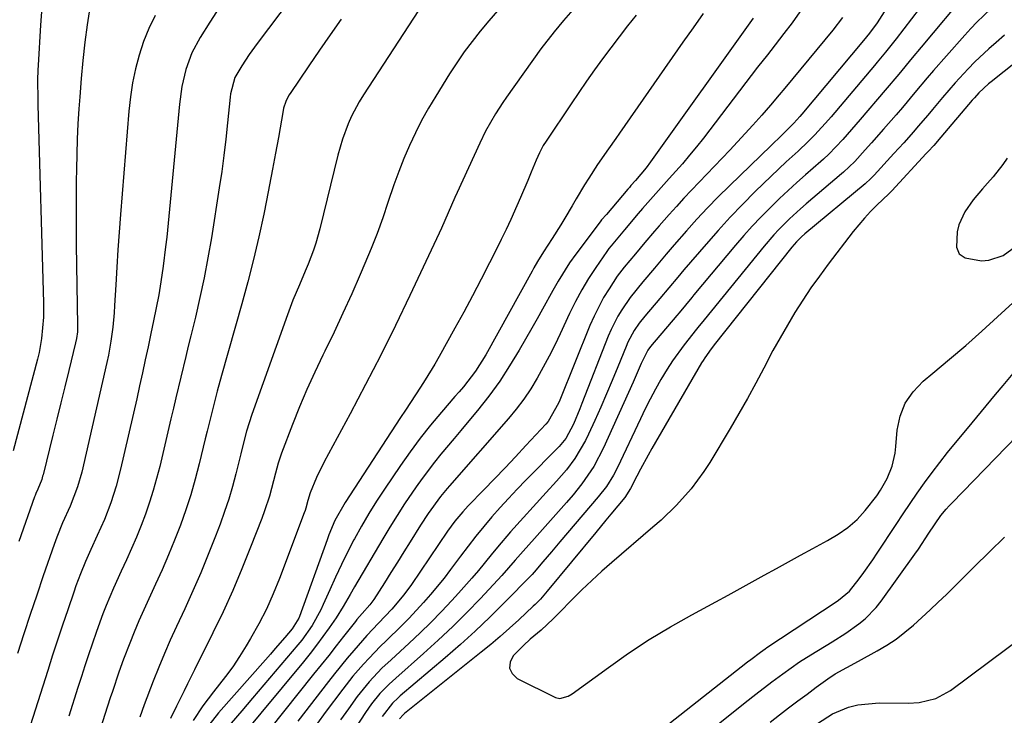
# Model space of a CAD drawing. Units: inches. Extents: x 1841766 to 1847223, y 473939 to 480342.
# Drawn here: x 1842920 to 1843145, y 475955 to 476114 of the extents above; entities that cross this region are included whole.
import ezdxf

# ---------------------------------------------------------------- set-up
doc = ezdxf.new("R2010")
doc.units = ezdxf.units.IN
doc.header["$MEASUREMENT"] = 0
doc.layers.add('7', color=7, linetype='Continuous')
doc.layers.add('8', color=7, linetype='Continuous')

msp = doc.modelspace()

# ---------------------------------------------------------------- linework, layer by layer
at = {"layer": '7', "color": 18}
for points in [[(1842987.41, 476126.14, 1718), (1842974.43, 476108.94, 1718), (1842972.6, 476106.4, 1718), (1842970.9, 476103.79, 1718), (1842969.35, 476101.1, 1718), (1842968.36, 476097.43, 1718), (1842968.26, 476096.67, 1718), (1842967.67, 476090.75, 1718), (1842967.26, 476087.03, 1718), (1842966.81, 476083.32, 1718), (1842966.31, 476079.62, 1718), (1842965.75, 476075.92, 1718), (1842963.95, 476064.43, 1718), (1842963.17, 476059.87, 1718), (1842962.32, 476055.32, 1718), (1842961.35, 476050.8, 1718), (1842960.3, 476046.29, 1718), (1842959.26, 476042.03, 1718), (1842958.68, 476039.67, 1718), (1842958.1, 476037.3, 1718), (1842956.96, 476032.56, 1718), (1842955.82, 476027.81, 1718), (1842955.26, 476025.44, 1718), (1842954.7, 476023.06, 1718), (1842952.13, 476012.13, 1718), (1842951.44, 476009.38, 1718), (1842950.67, 476006.65, 1718), (1842949.81, 476003.94, 1718), (1842948.89, 476001.26, 1718), (1842947.88, 475998.6, 1718), (1842946.83, 475995.97, 1718), (1842945.7, 475993.36, 1718), (1842944.53, 475990.77, 1718), (1842943.3, 475988.15, 1718), (1842941.56, 475984.28, 1718), (1842939.92, 475980.36, 1718), (1842939.15, 475978.39, 1718), (1842937.68, 475974.41, 1718), (1842936.68, 475971.48, 1718), (1842935.86, 475969.01, 1718), (1842935.05, 475966.53, 1718), (1842934.24, 475964.05, 1718), (1842933.44, 475961.57, 1718), (1842931.33, 475954.98, 1718)], [(1843136.84, 476120.79, 1694), (1843126.22, 476108.05, 1694), (1843124.18, 476105.6, 1694), (1843121.12, 476101.91, 1694), (1843118.03, 476098.25, 1694), (1843112.31, 476091.53, 1694), (1843111.32, 476090.38, 1694), (1843108.33, 476086.98, 1694), (1843105.1, 476083.58, 1694), (1843103.89, 476082.44, 1694), (1843103.27, 476081.88, 1694), (1843099.83, 476078.89, 1694), (1843097.81, 476077.11, 1694), (1843095.82, 476075.29, 1694), (1843093.86, 476073.44, 1694), (1843091.93, 476071.57, 1694), (1843089.6, 476069.21, 1694), (1843087.61, 476067.11, 1694), (1843085.68, 476064.95, 1694), (1843083.79, 476062.75, 1694), (1843074.3, 476051.41, 1694), (1843073.81, 476050.82, 1694), (1843070.89, 476047.3, 1694), (1843070.4, 476046.71, 1694), (1843064.34, 476039.59, 1694), (1843063.71, 476038.76, 1694), (1843062.25, 476035.71, 1694), (1843061.32, 476033.55, 1694), (1843060.84, 476032.47, 1694), (1843060.36, 476031.39, 1694), (1843053.61, 476016.4, 1694), (1843051.37, 476012.14, 1694), (1843048.67, 476008.15, 1694), (1843046.64, 476005.66, 1694), (1843045.12, 476003.93, 1694), (1843043.3, 476001.85, 1694), (1843041.47, 475999.78, 1694), (1843039.64, 475997.71, 1694), (1843037.81, 475995.65, 1694), (1843035.25, 475992.76, 1694), (1843033.44, 475990.67, 1694), (1843030.4, 475987.21, 1694), (1843025.47, 475981.95, 1694), (1843022.33, 475978.69, 1694), (1843019.13, 475975.5, 1694), (1843015.84, 475972.39, 1694), (1843012.49, 475969.35, 1694), (1843006.1, 475963.73, 1694), (1843004.6, 475962.35, 1694), (1843002.47, 475960.18, 1694), (1843000.57, 475957.8, 1694), (1842999.18, 475955.82, 1694), (1842996.72, 475952.11, 1694)], [(1843012.42, 476118.19, 1714), (1842998.76, 476097.17, 1714), (1842997.78, 476095.57, 1714), (1842996.01, 476092.25, 1714), (1842995.23, 476090.54, 1714), (1842993.9, 476087.02, 1714), (1842992.86, 476083.4, 1714), (1842988.72, 476066.5, 1714), (1842987.81, 476063.21, 1714), (1842987.27, 476061.59, 1714), (1842986.06, 476058.39, 1714), (1842985.42, 476056.81, 1714), (1842984.07, 476053.67, 1714), (1842982.59, 476050.2, 1714), (1842981.94, 476048.52, 1714), (1842981.32, 476046.83, 1714), (1842973.23, 476024.03, 1714), (1842972.02, 476020.22, 1714), (1842971, 476016.35, 1714), (1842970.68, 476015.05, 1714), (1842969.54, 476010.48, 1714), (1842968.76, 476007.57, 1714), (1842967.91, 476004.68, 1714), (1842966.96, 476001.81, 1714), (1842965.94, 475998.97, 1714), (1842964.89, 475996.18, 1714), (1842963.24, 475991.98, 1714), (1842961.54, 475987.81, 1714), (1842959.73, 475983.68, 1714), (1842957.87, 475979.57, 1714), (1842955.97, 475975.53, 1714), (1842954.56, 475972.43, 1714), (1842953.2, 475969.32, 1714), (1842951.9, 475966.18, 1714), (1842950.64, 475963.02, 1714), (1842948.55, 475957.59, 1714), (1842947.59, 475954.79, 1714)], [(1843127.55, 476119.21, 1696), (1843120.49, 476109.97, 1696), (1843119.89, 476109.2, 1696), (1843118.06, 476106.91, 1696), (1843116.18, 476104.65, 1696), (1843115.55, 476103.91, 1696), (1843105.63, 476092.15, 1696), (1843105.02, 476091.44, 1696), (1843101.92, 476087.98, 1696), (1843100.42, 476086.47, 1696), (1843098.1, 476084.28, 1696), (1843095.38, 476081.82, 1696), (1843091.95, 476078.57, 1696), (1843088.32, 476075.02, 1696), (1843085.42, 476072.11, 1696), (1843082.57, 476069.15, 1696), (1843079.8, 476066.11, 1696), (1843077.08, 476063.03, 1696), (1843072.01, 476057.11, 1696), (1843070.62, 476055.48, 1696), (1843068.57, 476053.01, 1696), (1843066.5, 476050.55, 1696), (1843063.07, 476046.55, 1696), (1843061.8, 476044.94, 1696), (1843060.65, 476043.24, 1696), (1843059.19, 476040.54, 1696), (1843058.78, 476039.6, 1696), (1843056.88, 476034.92, 1696), (1843055.61, 476031.84, 1696), (1843054.32, 476028.77, 1696), (1843052.98, 476025.72, 1696), (1843051.63, 476022.68, 1696), (1843050.2, 476019.53, 1696), (1843049.5, 476018.09, 1696), (1843047.06, 476013.97, 1696), (1843045.18, 476011.38, 1696), (1843042.87, 476008.76, 1696), (1843040.52, 476006.17, 1696), (1843032.38, 475997.16, 1696), (1843029.36, 475993.7, 1696), (1843027.89, 475991.94, 1696), (1843025, 475988.37, 1696), (1843023.53, 475986.61, 1696), (1843020.49, 475983.17, 1696), (1843018.93, 475981.45, 1696), (1843016.56, 475978.93, 1696), (1843014.15, 475976.45, 1696), (1843011.67, 475974.04, 1696), (1843009.15, 475971.68, 1696), (1843005.04, 475967.92, 1696), (1843002.96, 475965.95, 1696), (1843000, 475962.85, 1696), (1842997.32, 475959.51, 1696), (1842995.29, 475956.71, 1696), (1842993.47, 475954.13, 1696)], [(1842925.16, 476117.26, 1726), (1842924.86, 476113.13, 1726), (1842924.33, 476103.98, 1726), (1842924.28, 476102.84, 1726), (1842924.22, 476100.57, 1726), (1842924.26, 476096.01, 1726), (1842924.28, 476094.87, 1726), (1842925.59, 476049.57, 1726), (1842925.57, 476046.31, 1726), (1842925.14, 476041.44, 1726), (1842924.56, 476038.24, 1726), (1842924.18, 476036.66, 1726), (1842918.65, 476015.7, 1726)], [(1842936.02, 476116.16, 1724), (1842935.56, 476113.15, 1724), (1842935.03, 476109.19, 1724), (1842934.56, 476105.04, 1724), (1842934.17, 476100.87, 1724), (1842933.85, 476096.7, 1724), (1842933.66, 476093.97, 1724), (1842933.45, 476090.51, 1724), (1842933.28, 476087.06, 1724), (1842933.17, 476083.6, 1724), (1842933.1, 476080.14, 1724), (1842933.07, 476077.41, 1724), (1842933.03, 476072.59, 1724), (1842933.03, 476067.77, 1724), (1842933.06, 476062.95, 1724), (1842933.12, 476058.12, 1724), (1842933.36, 476044.45, 1724), (1842933.36, 476043.95, 1724), (1842933.31, 476042.94, 1724), (1842933.12, 476041.45, 1724), (1842932.91, 476040.46, 1724), (1842931.33, 476034.06, 1724), (1842930.42, 476030.37, 1724), (1842929.51, 476026.68, 1724), (1842928.6, 476022.99, 1724), (1842927.69, 476019.3, 1724), (1842925.46, 476010.23, 1724), (1842925.37, 476009.88, 1724), (1842925.17, 476009.19, 1724), (1842924.24, 476006.94, 1724), (1842923.82, 476005.97, 1724), (1842923.63, 476005.47, 1724), (1842923.54, 476005.22, 1724), (1842919.94, 475994.96, 1724)], [(1843029.38, 476116.37, 1712), (1843027.39, 476114.09, 1712), (1843025.44, 476111.77, 1712), (1843023.56, 476109.39, 1712), (1843021.75, 476106.97, 1712), (1843020.04, 476104.47, 1712), (1843018.38, 476101.94, 1712), (1843015.24, 476096.89, 1712), (1843013.59, 476094.13, 1712), (1843012.03, 476091.32, 1712), (1843010.59, 476088.45, 1712), (1843009.23, 476085.54, 1712), (1843007.98, 476082.57, 1712), (1843006.79, 476079.59, 1712), (1843005.69, 476076.57, 1712), (1843004.33, 476072.53, 1712), (1843003.12, 476068.99, 1712), (1843001.85, 476065.47, 1712), (1843000.48, 476061.99, 1712), (1842999.05, 476058.54, 1712), (1842997.97, 476056.03, 1712), (1842996.03, 476051.61, 1712), (1842994.04, 476047.21, 1712), (1842991.99, 476042.84, 1712), (1842989.89, 476038.5, 1712), (1842989.44, 476037.6, 1712), (1842987.58, 476033.7, 1712), (1842985.79, 476029.76, 1712), (1842984.11, 476025.78, 1712), (1842982.5, 476021.77, 1712), (1842979.96, 476015.18, 1712), (1842979.2, 476012.92, 1712), (1842978.59, 476010.61, 1712), (1842977.69, 476007.12, 1712), (1842977.21, 476005.38, 1712), (1842976.11, 476001.95, 1712), (1842975.49, 476000.26, 1712), (1842972.93, 475993.64, 1712), (1842970.93, 475988.68, 1712), (1842968.84, 475983.76, 1712), (1842966.62, 475978.9, 1712), (1842964.31, 475974.07, 1712), (1842960.1, 475965.61, 1712), (1842958.5, 475962.38, 1712), (1842957.7, 475960.77, 1712), (1842956, 475957.33, 1712), (1842954.64, 475954.44, 1712)], [(1843061.06, 476115.42, 1708), (1843059.11, 476112.95, 1708), (1843057.18, 476110.46, 1708), (1843055.28, 476107.96, 1708), (1843053.4, 476105.44, 1708), (1843051.55, 476102.89, 1708), (1843049.73, 476100.33, 1708), (1843047.94, 476097.74, 1708), (1843046.18, 476095.13, 1708), (1843040.51, 476086.6, 1708), (1843039.85, 476085.55, 1708), (1843038.96, 476083.91, 1708), (1843038.2, 476082.22, 1708), (1843037.09, 476079.48, 1708), (1843036.29, 476077.54, 1708), (1843034.65, 476073.67, 1708), (1843033.8, 476071.75, 1708), (1843032.4, 476068.67, 1708), (1843031.33, 476066.38, 1708), (1843030.23, 476064.1, 1708), (1843029.12, 476061.84, 1708), (1843027.57, 476058.76, 1708), (1843025.65, 476054.98, 1708), (1843023.68, 476051.21, 1708), (1843021.67, 476047.47, 1708), (1843019.63, 476043.75, 1708), (1843016.05, 476037.33, 1708), (1843015.02, 476035.53, 1708), (1843012.87, 476031.99, 1708), (1843011.74, 476030.25, 1708), (1843009.46, 476026.79, 1708), (1843008.32, 476025.05, 1708), (1843007.19, 476023.32, 1708), (1842994.52, 476003.89, 1708), (1842992.21, 475999.74, 1708), (1842990.81, 475996.46, 1708), (1842990.39, 475995.35, 1708), (1842984.1, 475977.8, 1708), (1842983.95, 475977.41, 1708), (1842982.45, 475974.98, 1708), (1842980.77, 475973.03, 1708), (1842978.55, 475970.47, 1708), (1842977.44, 475969.19, 1708), (1842976.32, 475967.92, 1708), (1842965.55, 475955.75, 1708), (1842963.34, 475952.93, 1708)], [(1843076.4, 476115.76, 1706), (1843074.08, 476112.51, 1706), (1843071.78, 476109.25, 1706), (1843057.27, 476088.4, 1706), (1843056.44, 476087.2, 1706), (1843054.77, 476084.81, 1706), (1843052.27, 476081.21, 1706), (1843050.26, 476078.11, 1706), (1843049.27, 476076.54, 1706), (1843047.35, 476073.37, 1706), (1843046.42, 476071.77, 1706), (1843044.8, 476068.98, 1706), (1843043.85, 476067.41, 1706), (1843041.89, 476064.31, 1706), (1843039.89, 476061.23, 1706), (1843038.55, 476059.04, 1706), (1843037.7, 476057.56, 1706), (1843037.28, 476056.81, 1706), (1843026.69, 476037.69, 1706), (1843024.31, 476033.92, 1706), (1843021.56, 476030.39, 1706), (1843020.61, 476029.25, 1706), (1843019.64, 476028.11, 1706), (1843016.56, 476024.54, 1706), (1843014.09, 476021.59, 1706), (1843011.7, 476018.58, 1706), (1843009.41, 476015.49, 1706), (1843007.19, 476012.35, 1706), (1843003.5, 476006.93, 1706), (1843001.69, 476004.16, 1706), (1842999.93, 476001.35, 1706), (1842998.27, 475998.48, 1706), (1842996.67, 475995.58, 1706), (1842996.55, 475995.35, 1706), (1842995.09, 475992.52, 1706), (1842993.68, 475989.67, 1706), (1842992.32, 475986.79, 1706), (1842991, 475983.89, 1706), (1842989.54, 475980.56, 1706), (1842988.96, 475979.32, 1706), (1842986.98, 475975.74, 1706), (1842984.62, 475972.39, 1706), (1842983.75, 475971.33, 1706), (1842973.39, 475959.14, 1706), (1842972.16, 475957.7, 1706), (1842970.93, 475956.26, 1706), (1842968.44, 475953.4, 1706)], [(1843098.49, 476116.18, 1702), (1843096.71, 476113.67, 1702), (1843094.86, 476111.21, 1702), (1843091.83, 476107.3, 1702), (1843091.08, 476106.34, 1702), (1843088.84, 476103.48, 1702), (1843076.44, 476087.28, 1702), (1843074.88, 476085.3, 1702), (1843073.29, 476083.33, 1702), (1843071.65, 476081.4, 1702), (1843068.65, 476078.01, 1702), (1843065.59, 476074.6, 1702), (1843062.55, 476071.18, 1702), (1843061.55, 476070.02, 1702), (1843058.43, 476066.31, 1702), (1843056.88, 476064.48, 1702), (1843055.34, 476062.65, 1702), (1843054.86, 476062.01, 1702), (1843054.4, 476061.36, 1702), (1843051.86, 476057.67, 1702), (1843050.2, 476055.14, 1702), (1843048.64, 476052.55, 1702), (1843047.2, 476049.88, 1702), (1843045.86, 476047.16, 1702), (1843043.69, 476042.5, 1702), (1843042.46, 476039.92, 1702), (1843041.18, 476037.37, 1702), (1843039.84, 476034.85, 1702), (1843038.45, 476032.35, 1702), (1843036.96, 476029.92, 1702), (1843035.38, 476027.55, 1702), (1843033.66, 476025.28, 1702), (1843031.85, 476023.08, 1702), (1843018.39, 476007.69, 1702), (1843017.87, 476007.09, 1702), (1843016.31, 476005.27, 1702), (1843013.49, 476001.41, 1702), (1843011.77, 475998.74, 1702), (1843009.42, 475994.93, 1702), (1843007.96, 475992.57, 1702), (1843006.49, 475990.22, 1702), (1843005, 475987.88, 1702), (1843003.51, 475985.54, 1702), (1843001.06, 475981.7, 1702), (1843000.18, 475980.49, 1702), (1842998.41, 475978.46, 1702), (1842997.24, 475977.1, 1702), (1842996.87, 475976.63, 1702), (1842994.19, 475973.23, 1702), (1842992.48, 475971.07, 1702), (1842990.77, 475968.91, 1702), (1842989.05, 475966.75, 1702), (1842987.33, 475964.59, 1702), (1842977.16, 475951.86, 1702)], [(1843117.79, 476116.13, 1698), (1843116.15, 476113.66, 1698), (1843114.43, 476111.24, 1698), (1843113.07, 476109.57, 1698), (1843098.98, 476092.77, 1698), (1843098.52, 476092.24, 1698), (1843097.82, 476091.45, 1698), (1843097.1, 476090.69, 1698), (1843093.96, 476087.51, 1698), (1843092.3, 476085.92, 1698), (1843091.97, 476085.6, 1698), (1843082.38, 476076.31, 1698), (1843079.86, 476073.81, 1698), (1843077.39, 476071.28, 1698), (1843074.97, 476068.69, 1698), (1843072.6, 476066.06, 1698), (1843069.74, 476062.81, 1698), (1843067.93, 476060.72, 1698), (1843065.27, 476057.54, 1698), (1843062.6, 476054.38, 1698), (1843059.69, 476050.82, 1698), (1843057.77, 476048, 1698), (1843056.9, 476046.54, 1698), (1843055.37, 476043.5, 1698), (1843054.71, 476041.94, 1698), (1843048.66, 476026.52, 1698), (1843048.19, 476025.35, 1698), (1843046.72, 476021.85, 1698), (1843044.99, 476018.55, 1698), (1843043.85, 476017.15, 1698), (1843043.44, 476016.71, 1698), (1843035.84, 476008.97, 1698), (1843033.85, 476006.91, 1698), (1843031.89, 476004.83, 1698), (1843029.97, 476002.72, 1698), (1843028.07, 476000.58, 1698), (1843026.21, 475998.4, 1698), (1843024.4, 475996.19, 1698), (1843022.64, 475993.93, 1698), (1843020.91, 475991.65, 1698), (1843018.63, 475988.55, 1698), (1843017.16, 475986.61, 1698), (1843014.09, 475982.83, 1698), (1843012.49, 475980.98, 1698), (1843009.17, 475977.41, 1698), (1843007.46, 475975.68, 1698), (1843003.91, 475972.24, 1698), (1843002.58, 475970.95, 1698), (1843000, 475968.29, 1698), (1842998.74, 475966.93, 1698), (1842996.32, 475964.13, 1698), (1842994.03, 475961.22, 1698), (1842989.98, 475955.82, 1698), (1842988.22, 475953.4, 1698)], [(1843142.16, 476116.83, 1692), (1843138.99, 476113.79, 1692), (1843137.58, 476112.32, 1692), (1843136.21, 476110.82, 1692), (1843132, 476106.09, 1692), (1843129.09, 476102.75, 1692), (1843127.65, 476101.07, 1692), (1843124.8, 476097.67, 1692), (1843121.94, 476094.29, 1692), (1843120.49, 476092.61, 1692), (1843117.65, 476089.31, 1692), (1843114.87, 476086.16, 1692), (1843113.47, 476084.6, 1692), (1843111.06, 476081.94, 1692), (1843108.47, 476079.47, 1692), (1843108.02, 476079.08, 1692), (1843099.91, 476072.2, 1692), (1843098.62, 476071.08, 1692), (1843096.11, 476068.77, 1692), (1843093.7, 476066.36, 1692), (1843092.54, 476065.11, 1692), (1843090.32, 476062.52, 1692), (1843076.6, 476045.68, 1692), (1843076.31, 476045.33, 1692), (1843075.45, 476044.28, 1692), (1843074.88, 476043.58, 1692), (1843072.08, 476040, 1692), (1843069.41, 476036.33, 1692), (1843068.18, 476034.42, 1692), (1843066.74, 476032.01, 1692), (1843065.5, 476029.8, 1692), (1843064.29, 476027.56, 1692), (1843063.14, 476025.3, 1692), (1843062.03, 476023.02, 1692), (1843056.79, 476011.93, 1692), (1843055.87, 476010.14, 1692), (1843054.26, 476007.58, 1692), (1843052.42, 476005.18, 1692), (1843043.66, 475994.9, 1692), (1843041.7, 475992.6, 1692), (1843039.74, 475990.3, 1692), (1843037.79, 475987.99, 1692), (1843037.27, 475987.4, 1692), (1843037.16, 475987.29, 1692), (1843030.92, 475980.91, 1692), (1843027.64, 475977.66, 1692), (1843024.3, 475974.47, 1692), (1843020.88, 475971.37, 1692), (1843017.4, 475968.33, 1692), (1843007.14, 475959.62, 1692), (1843006.68, 475959.22, 1692), (1843005.35, 475957.97, 1692), (1843003, 475954.92, 1692)], [(1842951.11, 476115.29, 1722), (1842949.66, 476112.38, 1722), (1842948.46, 476109.37, 1722), (1842947.43, 476106.27, 1722), (1842946.62, 476103.11, 1722), (1842945.95, 476099.92, 1722), (1842945.46, 476096.69, 1722), (1842945.1, 476093.44, 1722), (1842943.18, 476069.77, 1722), (1842942.88, 476065.75, 1722), (1842942.59, 476061.74, 1722), (1842942.33, 476057.72, 1722), (1842942.09, 476053.7, 1722), (1842941.83, 476048.94, 1722), (1842941.73, 476047.3, 1722), (1842941.42, 476044.04, 1722), (1842940.99, 476040.79, 1722), (1842940.4, 476037.57, 1722), (1842940.06, 476035.96, 1722), (1842934.3, 476010.87, 1722), (1842933.35, 476007.44, 1722), (1842931.68, 476003.02, 1722), (1842929.94, 475999.23, 1722), (1842928.6, 475995.98, 1722), (1842928.3, 475995.15, 1722), (1842928, 475994.32, 1722), (1842925.52, 475987.13, 1722), (1842924.02, 475982.7, 1722), (1842922.53, 475978.26, 1722), (1842921.08, 475973.81, 1722), (1842919.66, 475969.35, 1722)], [(1842993.64, 476114.46, 1716), (1842991.13, 476110.93, 1716), (1842988.66, 476107.38, 1716), (1842986.22, 476103.8, 1716), (1842981.96, 476097.51, 1716), (1842981.68, 476097.06, 1716), (1842980.95, 476095.65, 1716), (1842980.47, 476094.14, 1716), (1842980.36, 476093.62, 1716), (1842979.27, 476087.42, 1716), (1842978.62, 476083.8, 1716), (1842977.95, 476080.19, 1716), (1842977.25, 476076.58, 1716), (1842976.54, 476072.97, 1716), (1842975.91, 476069.83, 1716), (1842974.8, 476064.67, 1716), (1842973.62, 476059.53, 1716), (1842972.31, 476054.41, 1716), (1842970.93, 476049.32, 1716), (1842966.29, 476032.96, 1716), (1842965.29, 476029.35, 1716), (1842964.33, 476025.72, 1716), (1842963.87, 476023.9, 1716), (1842962.97, 476020.25, 1716), (1842962.53, 476018.43, 1716), (1842961.16, 476012.76, 1716), (1842960.23, 476009.21, 1716), (1842959.23, 476005.68, 1716), (1842958.09, 476002.19, 1716), (1842956.88, 475998.72, 1716), (1842955.55, 475995.29, 1716), (1842954.18, 475991.89, 1716), (1842952.72, 475988.52, 1716), (1842951.2, 475985.18, 1716), (1842949.63, 475981.83, 1716), (1842948.49, 475979.32, 1716), (1842947.37, 475976.8, 1716), (1842946.31, 475974.26, 1716), (1842945.27, 475971.71, 1716), (1842943.83, 475968.02, 1716), (1842942.78, 475965.1, 1716), (1842941.31, 475960.66, 1716), (1842940.83, 475959.18, 1716), (1842939.6, 475955.36, 1716), (1842938.74, 475952.71, 1716)], [(1843087.8, 476114.73, 1704), (1843064.38, 476081.81, 1704), (1843063.39, 476080.48, 1704), (1843060.89, 476077.55, 1704), (1843059.86, 476076.39, 1704), (1843059.52, 476076, 1704), (1843059.18, 476075.61, 1704), (1843054.27, 476069.81, 1704), (1843053.18, 476068.54, 1704), (1843053.01, 476068.32, 1704), (1843052.84, 476068.1, 1704), (1843047.3, 476060.71, 1704), (1843045.86, 476058.7, 1704), (1843043.21, 476054.56, 1704), (1843042, 476052.42, 1704), (1843039.63, 476048.09, 1704), (1843038.43, 476045.94, 1704), (1843037.22, 476043.79, 1704), (1843034.32, 476038.71, 1704), (1843032.15, 476035.13, 1704), (1843029.87, 476031.63, 1704), (1843027.41, 476028.26, 1704), (1843024.83, 476024.97, 1704), (1843022.47, 476022.13, 1704), (1843020.97, 476020.33, 1704), (1843019.47, 476018.53, 1704), (1843016.44, 476014.95, 1704), (1843014.95, 476013.14, 1704), (1843012.11, 476009.42, 1704), (1843010.77, 476007.51, 1704), (1843008.12, 476003.57, 1704), (1843006.42, 476000.94, 1704), (1843004.77, 475998.27, 1704), (1843003.15, 475995.57, 1704), (1842996.71, 475984.61, 1704), (1842995.67, 475982.82, 1704), (1842994.12, 475980.13, 1704), (1842992.45, 475977.52, 1704), (1842990.86, 475975.21, 1704), (1842988.01, 475971.27, 1704), (1842986.52, 475969.35, 1704), (1842984.99, 475967.46, 1704), (1842970.39, 475949.84, 1704)], [(1843148.22, 476104.86, 1688), (1843142.26, 476100.18, 1688), (1843141.67, 476099.7, 1688), (1843139.44, 476097.62, 1688), (1843138.4, 476096.51, 1688), (1843137.89, 476095.93, 1688), (1843130.76, 476087.52, 1688), (1843129.1, 476085.61, 1688), (1843127.84, 476084.2, 1688), (1843127.41, 476083.74, 1688), (1843119.56, 476075.2, 1688), (1843119.39, 476075.03, 1688), (1843119.03, 476074.68, 1688), (1843118.85, 476074.52, 1688), (1843116.09, 476071.89, 1688), (1843114.65, 476070.46, 1688), (1843113.26, 476068.98, 1688), (1843110.68, 476065.87, 1688), (1843104.96, 476058.4, 1688), (1843102.97, 476055.71, 1688), (1843101.03, 476052.98, 1688), (1843099.18, 476050.19, 1688), (1843097.38, 476047.36, 1688), (1843095.66, 476044.49, 1688), (1843093.98, 476041.59, 1688), (1843092.36, 476038.66, 1688), (1843090.25, 476034.64, 1688), (1843088.4, 476031.16, 1688), (1843086.51, 476027.69, 1688), (1843084.56, 476024.27, 1688), (1843082.57, 476020.86, 1688), (1843077.89, 476013.04, 1688), (1843076.55, 476010.96, 1688), (1843073.62, 476007, 1688), (1843070.32, 476003.31, 1688), (1843066.77, 475999.87, 1688), (1843064.92, 475998.22, 1688), (1843055.53, 475990.19, 1688), (1843053.2, 475988.15, 1688), (1843050.91, 475986.06, 1688), (1843048.68, 475983.91, 1688), (1843046.48, 475981.72, 1688), (1843043.48, 475978.65, 1688), (1843042.13, 475977.29, 1688), (1843039.32, 475974.7, 1688), (1843036.87, 475972.65, 1688), (1843035.3, 475971.21, 1688), (1843032.95, 475968.78, 1688), (1843032.26, 475967.33, 1688), (1843032.1, 475965.96, 1688), (1843032.72, 475964.73, 1688), (1843033.87, 475963.6, 1688), (1843042.62, 475959.28, 1688), (1843043.59, 475959.02, 1688), (1843045.55, 475959.59, 1688), (1843046.45, 475960.15, 1688), (1843054.73, 475966.17, 1688), (1843059.35, 475969.4, 1688), (1843064.06, 475972.51, 1688), (1843068.89, 475975.42, 1688), (1843073.8, 475978.21, 1688), (1843079.3, 475981.19, 1688), (1843082.08, 475982.7, 1688), (1843084.85, 475984.22, 1688), (1843087.61, 475985.75, 1688), (1843090.37, 475987.29, 1688), (1843093.13, 475988.82, 1688), (1843095.9, 475990.35, 1688), (1843098.67, 475991.87, 1688), (1843101.44, 475993.37, 1688), (1843104.86, 475995.22, 1688), (1843107.24, 475996.62, 1688), (1843109.51, 475998.21, 1688), (1843111.6, 476000.01, 1688), (1843113.43, 476002.07, 1688), (1843116.09, 476005.45, 1688), (1843116.98, 476006.7, 1688), (1843118.48, 476009.36, 1688), (1843119.58, 476012.22, 1688), (1843120.27, 476015.2, 1688), (1843120.46, 476016.73, 1688), (1843120.78, 476020.47, 1688), (1843121.46, 476023.67, 1688), (1843122.59, 476026.64, 1688), (1843124.4, 476029.25, 1688), (1843126.66, 476031.63, 1688), (1843128.94, 476033.51, 1688), (1843132.7, 476036.65, 1688), (1843136.42, 476039.83, 1688), (1843140.1, 476043.07, 1688), (1843143.73, 476046.36, 1688), (1843151.54, 476053.52, 1688)], [(1843145.92, 476082.69, 1686), (1843144.89, 476081.24, 1686), (1843142.69, 476078.44, 1686), (1843141.38, 476076.95, 1686), (1843140.27, 476075.69, 1686), (1843138.14, 476073.11, 1686), (1843136.23, 476070.38, 1686), (1843134.89, 476067.39, 1686), (1843134.45, 476065.79, 1686), (1843134.3, 476062.33, 1686), (1843134.94, 476060.8, 1686), (1843136.28, 476059.84, 1686), (1843140.01, 476059.19, 1686), (1843141.74, 476059.33, 1686), (1843144.96, 476060.39, 1686), (1843147.83, 476062.43, 1686)], [(1843066.3, 475942.35, 1692), (1843086.01, 475958.12, 1692), (1843088.44, 475960.04, 1692), (1843092.13, 475962.86, 1692), (1843094.62, 475964.72, 1692), (1843098.4, 475967.41, 1692), (1843101.01, 475969.07, 1692), (1843105.89, 475972, 1692), (1843109, 475973.98, 1692), (1843112, 475976.12, 1692), (1843113.42, 475977.29, 1692), (1843115.97, 475979.9, 1692), (1843117.1, 475981.34, 1692), (1843124.78, 475992.04, 1692), (1843125.61, 475993.24, 1692), (1843128.02, 475996.89, 1692), (1843130.76, 476000.9, 1692), (1843131.99, 476002.39, 1692), (1843132.64, 476003.11, 1692), (1843133.31, 476003.82, 1692), (1843153.12, 476024.24, 1692)], [(1843091.72, 475953.64, 1694), (1843093.82, 475955.28, 1694), (1843095.92, 475956.89, 1694), (1843098.02, 475958.49, 1694), (1843100.14, 475960.07, 1694), (1843102.26, 475961.63, 1694), (1843104.87, 475963.55, 1694), (1843106.56, 475964.69, 1694), (1843109.23, 475966.17, 1694), (1843111.92, 475967.61, 1694), (1843116.17, 475969.94, 1694), (1843118.37, 475971.25, 1694), (1843120.51, 475972.65, 1694), (1843122.54, 475974.19, 1694), (1843124.51, 475975.83, 1694), (1843126.41, 475977.56, 1694), (1843128.3, 475979.31, 1694), (1843130.16, 475981.08, 1694), (1843132, 475982.87, 1694), (1843138.35, 475989.16, 1694), (1843141.83, 475992.57, 1694), (1843145.33, 475995.96, 1694)], [(1843102.54, 475953.33, 1696), (1843105.93, 475955.54, 1696), (1843109.66, 475957.06, 1696), (1843111.79, 475957.59, 1696), (1843116.64, 475958.06, 1696), (1843123.24, 475957.97, 1696), (1843125.82, 475958.11, 1696), (1843129.59, 475959.01, 1696), (1843132.98, 475960.84, 1696), (1843150.32, 475973.83, 1696)]]:
    msp.add_polyline3d(points, dxfattribs=at)
at = {"layer": '8', "color": 18}
for points in [[(1842965.83, 476117.26, 1720), (1842963.6, 476113.82, 1720), (1842961.39, 476110.28, 1720), (1842959.5, 476106.74, 1720), (1842958.14, 476102.97, 1720), (1842957.21, 476099.05, 1720), (1842956.64, 476095.06, 1720), (1842953.73, 476064.63, 1720), (1842953.5, 476062.41, 1720), (1842952.95, 476057.99, 1720), (1842952.41, 476054.35, 1720), (1842951.91, 476051.38, 1720), (1842951.33, 476048.42, 1720), (1842950.72, 476045.48, 1720), (1842950.1, 476042.53, 1720), (1842949.47, 476039.51, 1720), (1842948.84, 476036.53, 1720), (1842948.2, 476033.55, 1720), (1842947.54, 476030.58, 1720), (1842946.87, 476027.6, 1720), (1842943.18, 476011.5, 1720), (1842942.17, 476007.61, 1720), (1842940.93, 476003.79, 1720), (1842939.48, 476000.04, 1720), (1842937.86, 475996.36, 1720), (1842936.36, 475993.12, 1720), (1842935.16, 475990.38, 1720), (1842934.03, 475987.6, 1720), (1842932.98, 475984.8, 1720), (1842932.49, 475983.39, 1720), (1842931.1, 475979.31, 1720), (1842929.94, 475975.86, 1720), (1842928.79, 475972.4, 1720), (1842927.66, 475968.93, 1720), (1842926.54, 475965.45, 1720), (1842921.98, 475951.08, 1720)], [(1843046.62, 476116.62, 1710), (1843044.44, 476114.14, 1710), (1843042.31, 476111.62, 1710), (1843039.3, 476107.7, 1710), (1843031.42, 476096.66, 1710), (1843030.56, 476095.41, 1710), (1843028.9, 476092.85, 1710), (1843026.65, 476088.88, 1710), (1843025.31, 476086.14, 1710), (1843020.12, 476074.79, 1710), (1843019.6, 476073.64, 1710), (1843018.11, 476070.15, 1710), (1843016.59, 476066.67, 1710), (1843016.06, 476065.52, 1710), (1843009.31, 476051.23, 1710), (1843006.03, 476044.4, 1710), (1843002.67, 476037.61, 1710), (1842999.21, 476030.88, 1710), (1842995.67, 476024.18, 1710), (1842989.77, 476013.2, 1710), (1842988, 476009.59, 1710), (1842986.54, 476006.12, 1710), (1842986.04, 476004.38, 1710), (1842985.55, 476002.63, 1710), (1842985.36, 476002.07, 1710), (1842985.16, 476001.52, 1710), (1842979.55, 475986.5, 1710), (1842978.11, 475982.97, 1710), (1842976.55, 475979.49, 1710), (1842974.81, 475976.11, 1710), (1842972.93, 475972.78, 1710), (1842971.9, 475971.06, 1710), (1842970.41, 475968.68, 1710), (1842968.84, 475966.33, 1710), (1842967.19, 475964.06, 1710), (1842964.45, 475960.55, 1710), (1842962.03, 475957.37, 1710), (1842959.79, 475954.05, 1710)], [(1843108.25, 476114.89, 1700), (1843106.07, 476111.99, 1700), (1843095.08, 476098.73, 1700), (1843093.77, 476097.17, 1700), (1843091.8, 476094.83, 1700), (1843089.79, 476092.52, 1700), (1843087.73, 476090.21, 1700), (1843086.01, 476088.3, 1700), (1843084.28, 476086.4, 1700), (1843082.52, 476084.53, 1700), (1843080.75, 476082.66, 1700), (1843075.5, 476077.2, 1700), (1843073.75, 476075.36, 1700), (1843072.01, 476073.51, 1700), (1843070.3, 476071.64, 1700), (1843068.6, 476069.76, 1700), (1843066.35, 476067.23, 1700), (1843065.24, 476065.95, 1700), (1843063.06, 476063.38, 1700), (1843060.89, 476060.79, 1700), (1843058.33, 476057.77, 1700), (1843056.75, 476055.66, 1700), (1843054.87, 476052.79, 1700), (1843053.64, 476050.76, 1700), (1843051.46, 476046.55, 1700), (1843050.51, 476044.38, 1700), (1843043.63, 476027.34, 1700), (1843043.31, 476026.6, 1700), (1843040.92, 476022.45, 1700), (1843040.4, 476021.84, 1700), (1843035.87, 476016.9, 1700), (1843033.5, 476014.34, 1700), (1843031.11, 476011.8, 1700), (1843028.7, 476009.29, 1700), (1843026.27, 476006.79, 1700), (1843022.7, 476003.16, 1700), (1843021.41, 476001.79, 1700), (1843019.6, 475999.64, 1700), (1843017.94, 475997.37, 1700), (1843009.69, 475985.14, 1700), (1843007.99, 475982.78, 1700), (1843005.18, 475979.45, 1700), (1843002.19, 475976.27, 1700), (1842999.52, 475973.47, 1700), (1842996.5, 475970.02, 1700), (1842995.02, 475968.27, 1700), (1842992.13, 475964.72, 1700), (1842990.71, 475962.92, 1700), (1842983.69, 475953.86, 1700)], [(1843145.33, 476110.82, 1690), (1843143.38, 476109.17, 1690), (1843141.72, 476107.72, 1690), (1843138.53, 476104.7, 1690), (1843136.99, 476103.13, 1690), (1843134.01, 476099.9, 1690), (1843132.56, 476098.25, 1690), (1843131.13, 476096.57, 1690), (1843128.82, 476093.83, 1690), (1843127.74, 476092.55, 1690), (1843125.56, 476090, 1690), (1843124.46, 476088.73, 1690), (1843122.24, 476086.21, 1690), (1843121.12, 476084.96, 1690), (1843120, 476083.71, 1690), (1843115.51, 476078.79, 1690), (1843114.76, 476078.01, 1690), (1843113.42, 476076.81, 1690), (1843099.65, 476065.36, 1690), (1843098.85, 476064.67, 1690), (1843097.72, 476063.55, 1690), (1843096.68, 476062.35, 1690), (1843078.91, 476039.95, 1690), (1843078.73, 476039.72, 1690), (1843078.2, 476039.05, 1690), (1843076.76, 476037.01, 1690), (1843076.39, 476036.42, 1690), (1843076.03, 476035.83, 1690), (1843064.69, 476016.28, 1690), (1843063.79, 476014.71, 1690), (1843062.07, 476011.54, 1690), (1843061.24, 476009.94, 1690), (1843059.78, 476007.08, 1690), (1843058.46, 476005.05, 1690), (1843055.27, 476001.2, 1690), (1843054.12, 475999.82, 1690), (1843051.83, 475997.05, 1690), (1843040.7, 475983.57, 1690), (1843040.32, 475983.12, 1690), (1843039.17, 475981.8, 1690), (1843037.95, 475980.55, 1690), (1843037.53, 475980.15, 1690), (1843034.22, 475977.06, 1690), (1843032.12, 475975.15, 1690), (1843029.99, 475973.27, 1690), (1843027.82, 475971.43, 1690), (1843025.63, 475969.63, 1690), (1843008.14, 475955.58, 1690), (1843007.82, 475955.32, 1690), (1843007, 475954.4, 1690)], [(1843058.49, 475945.34, 1690), (1843086.53, 475967.42, 1690), (1843087.26, 475967.98, 1690), (1843089.47, 475969.64, 1690), (1843090.6, 475970.44, 1690), (1843090.99, 475970.7, 1690), (1843106.78, 475981.18, 1690), (1843107.32, 475981.56, 1690), (1843109.84, 475983.64, 1690), (1843112.04, 475986.44, 1690), (1843113.1, 475987.87, 1690), (1843115.16, 475990.79, 1690), (1843116.15, 475992.27, 1690), (1843120.49, 475998.88, 1690), (1843122.09, 476001.29, 1690), (1843123.71, 476003.68, 1690), (1843125.36, 476006.04, 1690), (1843127.03, 476008.4, 1690), (1843128.74, 476010.73, 1690), (1843130.48, 476013.03, 1690), (1843132.27, 476015.3, 1690), (1843134.08, 476017.54, 1690), (1843136.82, 476020.85, 1690), (1843138.97, 476023.44, 1690), (1843141.11, 476026.02, 1690), (1843143.26, 476028.61, 1690), (1843144.99, 476030.69, 1690), (1843148, 476034.31, 1690)]]:
    msp.add_polyline3d(points, dxfattribs=at)

doc.saveas('drawing.dxf')
